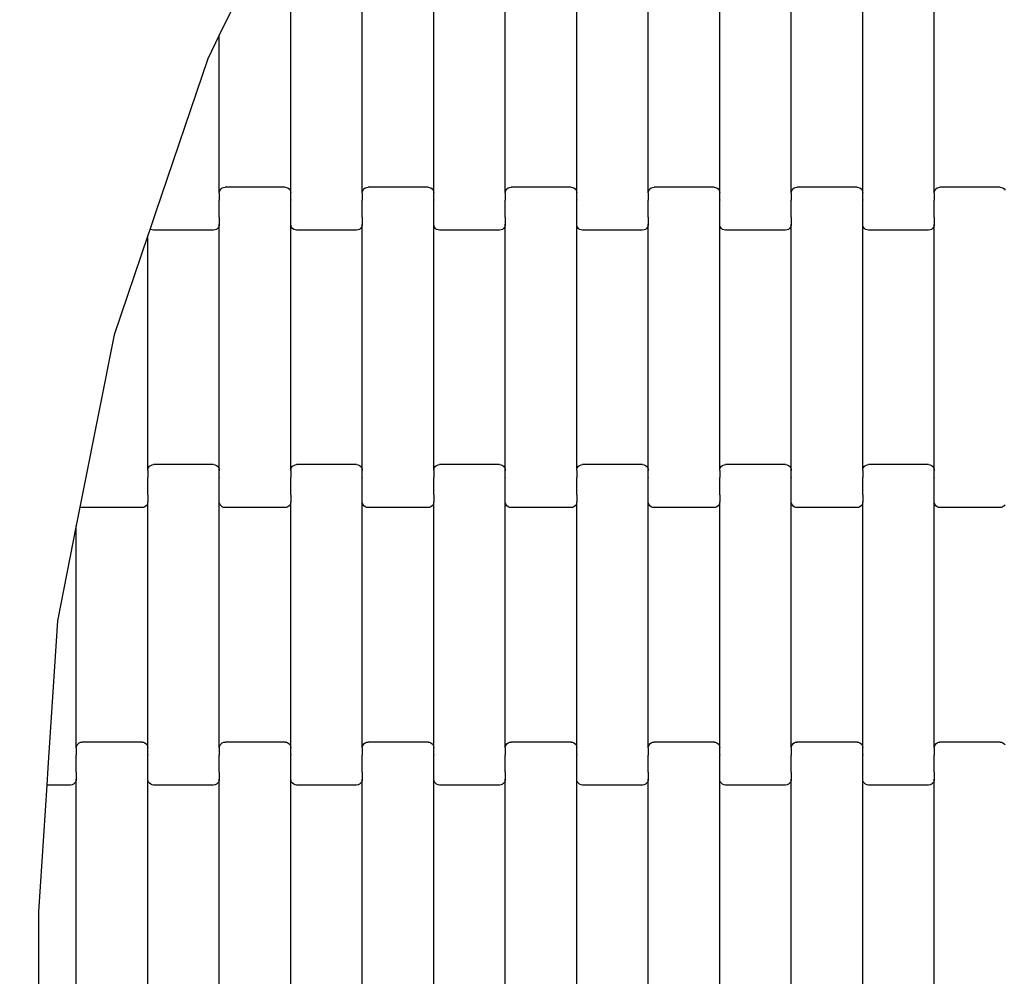
# Model space of a CAD drawing. Units: millimetres. Extents: x 12093 to 23238, y -13422 to -2164.
# Drawn here: x 14101 to 14446, y -4956 to -4622 of the extents above; entities that cross this region are included whole.
import ezdxf

# ---------------------------------------------------------------- set-up
doc = ezdxf.new("R2010")
doc.units = ezdxf.units.MM
doc.linetypes.add('GCAD_ISO03W100', pattern=[30, 12, -18])

msp = doc.modelspace()

# ---------------------------------------------------------------- linework, layer by layer
for p, q in [((14185.42, -4598.27), (14171.22, -4627.1)), ((14196.22, -4682.28), (14196.22, -4596.25)), ((14221.22, -4682.28), (14221.22, -4596.25)), ((14246.22, -4682.28), (14246.22, -4596.25)), ((14271.22, -4682.28), (14271.22, -4596.25)), ((14296.22, -4682.28), (14296.22, -4596.25)), ((14321.22, -4682.28), (14321.22, -4596.25)), ((14346.22, -4682.28), (14346.22, -4596.25)), ((14371.22, -4682.28), (14371.22, -4596.25)), ((14396.22, -4682.28), (14396.22, -4596.25)), ((14421.22, -4682.28), (14421.22, -4596.25)), ((14171.22, -4627.1), (14167.15, -4635.35)), ((14171.22, -4682.28), (14171.22, -4627.1)), ((14167.15, -4635.35), (14148.88, -4689.27)), ((14171.22, -4682.28), (14171.29, -4681.76)), ((14171.22, -4682.28), (14171.22, -4684.64)), ((14171.29, -4681.76), (14171.49, -4681.27)), ((14171.49, -4681.27), (14171.81, -4680.85)), ((14171.81, -4680.85), (14172.22, -4680.53)), ((14172.22, -4680.53), (14172.7, -4680.33)), ((14172.7, -4680.33), (14173.22, -4680.27)), ((14194.22, -4680.27), (14173.22, -4680.27)), ((14194.22, -4680.27), (14194.74, -4680.33)), ((14194.74, -4680.33), (14195.22, -4680.53)), ((14195.22, -4680.53), (14195.63, -4680.85)), ((14195.63, -4680.85), (14195.95, -4681.27)), ((14195.95, -4681.27), (14196.15, -4681.76)), ((14196.15, -4681.76), (14196.22, -4682.28)), ((14196.22, -4684.64), (14196.22, -4682.28)), ((14221.22, -4682.28), (14221.29, -4681.76)), ((14221.22, -4682.28), (14221.22, -4684.64)), ((14221.29, -4681.76), (14221.49, -4681.27)), ((14221.49, -4681.27), (14221.81, -4680.85)), ((14221.81, -4680.85), (14222.22, -4680.53)), ((14222.22, -4680.53), (14222.7, -4680.33)), ((14222.7, -4680.33), (14223.22, -4680.27)), ((14244.22, -4680.27), (14223.22, -4680.27)), ((14244.22, -4680.27), (14244.74, -4680.33)), ((14244.74, -4680.33), (14245.22, -4680.53)), ((14245.22, -4680.53), (14245.63, -4680.85)), ((14245.63, -4680.85), (14245.95, -4681.27)), ((14245.95, -4681.27), (14246.15, -4681.76)), ((14246.15, -4681.76), (14246.22, -4682.28)), ((14246.22, -4684.64), (14246.22, -4682.28)), ((14271.22, -4682.28), (14271.29, -4681.76)), ((14271.22, -4682.28), (14271.22, -4684.64)), ((14271.29, -4681.76), (14271.49, -4681.27)), ((14271.49, -4681.27), (14271.81, -4680.85)), ((14271.81, -4680.85), (14272.22, -4680.53)), ((14272.22, -4680.53), (14272.7, -4680.33)), ((14272.7, -4680.33), (14273.22, -4680.27)), ((14294.22, -4680.27), (14273.22, -4680.27)), ((14294.22, -4680.27), (14294.74, -4680.33)), ((14294.74, -4680.33), (14295.22, -4680.53)), ((14295.22, -4680.53), (14295.63, -4680.85)), ((14295.63, -4680.85), (14295.95, -4681.27)), ((14295.95, -4681.27), (14296.15, -4681.76)), ((14296.15, -4681.76), (14296.22, -4682.28)), ((14296.22, -4684.64), (14296.22, -4682.28)), ((14321.22, -4682.28), (14321.29, -4681.76)), ((14321.22, -4682.28), (14321.22, -4684.64)), ((14321.29, -4681.76), (14321.49, -4681.27)), ((14321.49, -4681.27), (14321.81, -4680.85)), ((14321.81, -4680.85), (14322.22, -4680.53)), ((14322.22, -4680.53), (14322.7, -4680.33)), ((14322.7, -4680.33), (14323.22, -4680.27)), ((14344.22, -4680.27), (14323.22, -4680.27)), ((14344.22, -4680.27), (14344.74, -4680.33)), ((14344.74, -4680.33), (14345.22, -4680.53)), ((14345.22, -4680.53), (14345.63, -4680.85)), ((14345.63, -4680.85), (14345.95, -4681.27)), ((14345.95, -4681.27), (14346.15, -4681.76)), ((14346.15, -4681.76), (14346.22, -4682.28)), ((14346.22, -4684.64), (14346.22, -4682.28)), ((14371.22, -4682.28), (14371.29, -4681.76)), ((14371.22, -4682.28), (14371.22, -4684.64)), ((14371.29, -4681.76), (14371.49, -4681.27)), ((14371.49, -4681.27), (14371.81, -4680.85)), ((14371.81, -4680.85), (14372.22, -4680.53)), ((14372.22, -4680.53), (14372.7, -4680.33)), ((14372.7, -4680.33), (14373.22, -4680.27)), ((14394.22, -4680.27), (14373.22, -4680.27)), ((14394.22, -4680.27), (14394.74, -4680.33)), ((14394.74, -4680.33), (14395.22, -4680.53)), ((14395.22, -4680.53), (14395.63, -4680.85)), ((14395.63, -4680.85), (14395.95, -4681.27)), ((14395.95, -4681.27), (14396.15, -4681.76)), ((14396.15, -4681.76), (14396.22, -4682.28)), ((14396.22, -4684.64), (14396.22, -4682.28)), ((14421.22, -4682.28), (14421.29, -4681.76)), ((14421.22, -4682.28), (14421.22, -4684.64)), ((14421.29, -4681.76), (14421.49, -4681.27)), ((14421.49, -4681.27), (14421.81, -4680.85)), ((14421.81, -4680.85), (14422.22, -4680.53)), ((14422.22, -4680.53), (14422.7, -4680.33)), ((14422.7, -4680.33), (14423.22, -4680.27)), ((14444.22, -4680.27), (14423.22, -4680.27)), ((14444.22, -4680.27), (14444.74, -4680.33)), ((14444.74, -4680.33), (14445.22, -4680.53)), ((14445.22, -4680.53), (14445.63, -4680.85)), ((14445.63, -4680.85), (14445.95, -4681.27)), ((14171.15, -4684.64), (14171.22, -4684.64)), ((14171.22, -4684.64), (14171.22, -4684.78)), ((14171.22, -4684.78), (14171.29, -4684.79)), ((14171.22, -4690.63), (14171.22, -4684.78)), ((14196.15, -4684.79), (14196.22, -4684.78)), ((14196.22, -4684.64), (14196.29, -4684.64)), ((14196.22, -4684.64), (14196.22, -4684.78)), ((14196.22, -4690.63), (14196.22, -4684.78)), ((14221.15, -4684.64), (14221.22, -4684.64)), ((14221.22, -4684.64), (14221.22, -4684.79)), ((14221.22, -4684.79), (14221.29, -4684.79)), ((14221.22, -4690.63), (14221.22, -4684.79)), ((14246.15, -4684.79), (14246.22, -4684.79)), ((14246.22, -4684.64), (14246.29, -4684.64)), ((14246.22, -4684.64), (14246.22, -4684.79)), ((14246.22, -4690.63), (14246.22, -4684.79)), ((14271.15, -4684.64), (14271.22, -4684.64)), ((14271.22, -4684.64), (14271.22, -4684.79)), ((14271.22, -4684.79), (14271.29, -4684.79)), ((14271.22, -4690.63), (14271.22, -4684.79)), ((14296.15, -4684.79), (14296.22, -4684.78)), ((14296.22, -4684.64), (14296.29, -4684.64)), ((14296.22, -4684.64), (14296.22, -4684.78)), ((14296.22, -4690.63), (14296.22, -4684.78)), ((14321.15, -4684.64), (14321.22, -4684.64)), ((14321.22, -4684.64), (14321.22, -4684.78)), ((14321.22, -4684.78), (14321.29, -4684.79)), ((14321.22, -4690.63), (14321.22, -4684.78)), ((14346.15, -4684.79), (14346.22, -4684.78)), ((14346.22, -4684.64), (14346.29, -4684.64)), ((14346.22, -4684.64), (14346.22, -4684.78)), ((14346.22, -4690.63), (14346.22, -4684.78)), ((14371.15, -4684.64), (14371.22, -4684.64)), ((14371.22, -4684.64), (14371.22, -4684.78)), ((14371.22, -4684.78), (14371.29, -4684.79)), ((14371.22, -4690.63), (14371.22, -4684.78)), ((14396.15, -4684.79), (14396.22, -4684.79)), ((14396.22, -4684.64), (14396.29, -4684.64)), ((14396.22, -4684.64), (14396.22, -4684.79)), ((14396.22, -4690.63), (14396.22, -4684.79)), ((14421.15, -4684.64), (14421.22, -4684.64)), ((14421.22, -4684.64), (14421.22, -4684.78)), ((14421.22, -4684.78), (14421.29, -4684.79)), ((14421.22, -4690.63), (14421.22, -4684.78)), ((14148.88, -4689.27), (14147, -4694.82)), ((14171.15, -4690.63), (14171.22, -4690.63)), ((14171.22, -4690.77), (14171.22, -4690.63)), ((14171.22, -4690.77), (14171.29, -4690.77)), ((14171.22, -4690.77), (14171.22, -4693.25)), ((14196.15, -4690.77), (14196.22, -4690.77)), ((14196.22, -4690.63), (14196.29, -4690.63)), ((14196.22, -4690.77), (14196.22, -4690.63)), ((14196.22, -4693.25), (14196.22, -4690.77)), ((14221.15, -4690.63), (14221.22, -4690.63)), ((14221.22, -4690.77), (14221.22, -4690.63)), ((14221.22, -4690.77), (14221.29, -4690.77)), ((14221.22, -4690.77), (14221.22, -4693.25)), ((14246.15, -4690.77), (14246.22, -4690.77)), ((14246.22, -4690.63), (14246.29, -4690.63)), ((14246.22, -4690.77), (14246.22, -4690.63)), ((14246.22, -4693.25), (14246.22, -4690.77)), ((14271.15, -4690.63), (14271.22, -4690.63)), ((14271.22, -4690.77), (14271.22, -4690.63)), ((14271.22, -4690.77), (14271.29, -4690.77)), ((14271.22, -4690.77), (14271.22, -4693.25)), ((14296.15, -4690.77), (14296.22, -4690.77)), ((14296.22, -4690.63), (14296.29, -4690.63)), ((14296.22, -4690.77), (14296.22, -4690.63)), ((14296.22, -4693.25), (14296.22, -4690.77)), ((14321.15, -4690.63), (14321.22, -4690.63)), ((14321.22, -4690.77), (14321.22, -4690.63)), ((14321.22, -4690.77), (14321.29, -4690.77)), ((14321.22, -4690.77), (14321.22, -4693.25)), ((14346.15, -4690.77), (14346.22, -4690.77)), ((14346.22, -4690.63), (14346.29, -4690.63)), ((14346.22, -4690.77), (14346.22, -4690.63)), ((14346.22, -4693.25), (14346.22, -4690.77)), ((14371.15, -4690.63), (14371.22, -4690.63)), ((14371.22, -4690.77), (14371.22, -4690.63)), ((14371.22, -4690.77), (14371.29, -4690.77)), ((14371.22, -4690.77), (14371.22, -4693.25)), ((14396.15, -4690.77), (14396.22, -4690.77)), ((14396.22, -4690.63), (14396.29, -4690.63)), ((14396.22, -4690.77), (14396.22, -4690.63)), ((14396.22, -4693.25), (14396.22, -4690.77)), ((14421.15, -4690.63), (14421.22, -4690.63)), ((14421.22, -4690.77), (14421.22, -4690.63)), ((14421.22, -4690.77), (14421.29, -4690.77)), ((14421.22, -4690.77), (14421.22, -4693.25)), ((14147, -4694.82), (14146.22, -4697.12)), ((14147.22, -4695), (14147, -4694.82)), ((14147.7, -4695.2), (14147.22, -4695)), ((14148.22, -4695.27), (14147.7, -4695.2)), ((14169.22, -4695.27), (14148.22, -4695.27)), ((14169.74, -4695.2), (14169.22, -4695.27)), ((14170.22, -4695), (14169.74, -4695.2)), ((14170.63, -4694.68), (14170.22, -4695)), ((14170.95, -4694.26), (14170.63, -4694.68)), ((14171.15, -4693.77), (14170.95, -4694.26)), ((14171.22, -4693.25), (14171.15, -4693.77)), ((14171.22, -4779.28), (14171.22, -4693.25)), ((14196.29, -4693.77), (14196.22, -4693.25)), ((14196.22, -4779.28), (14196.22, -4693.25)), ((14196.49, -4694.26), (14196.29, -4693.77)), ((14196.81, -4694.68), (14196.49, -4694.26)), ((14197.22, -4695), (14196.81, -4694.68)), ((14197.7, -4695.2), (14197.22, -4695)), ((14198.22, -4695.27), (14197.7, -4695.2)), ((14219.22, -4695.27), (14198.22, -4695.27)), ((14219.74, -4695.2), (14219.22, -4695.27)), ((14220.22, -4695), (14219.74, -4695.2)), ((14220.63, -4694.68), (14220.22, -4695)), ((14220.95, -4694.26), (14220.63, -4694.68)), ((14221.15, -4693.77), (14220.95, -4694.26)), ((14221.22, -4693.25), (14221.15, -4693.77)), ((14221.22, -4779.28), (14221.22, -4693.25)), ((14246.29, -4693.77), (14246.22, -4693.25)), ((14246.22, -4779.28), (14246.22, -4693.25)), ((14246.49, -4694.26), (14246.29, -4693.77)), ((14246.81, -4694.68), (14246.49, -4694.26)), ((14247.22, -4695), (14246.81, -4694.68)), ((14247.7, -4695.2), (14247.22, -4695)), ((14248.22, -4695.27), (14247.7, -4695.2)), ((14269.22, -4695.27), (14248.22, -4695.27)), ((14269.74, -4695.2), (14269.22, -4695.27)), ((14270.22, -4695), (14269.74, -4695.2)), ((14270.63, -4694.68), (14270.22, -4695)), ((14270.95, -4694.26), (14270.63, -4694.68)), ((14271.15, -4693.77), (14270.95, -4694.26)), ((14271.22, -4693.25), (14271.15, -4693.77)), ((14271.22, -4779.28), (14271.22, -4693.25)), ((14296.29, -4693.77), (14296.22, -4693.25)), ((14296.22, -4779.28), (14296.22, -4693.25)), ((14296.49, -4694.26), (14296.29, -4693.77)), ((14296.81, -4694.68), (14296.49, -4694.26)), ((14297.22, -4695), (14296.81, -4694.68)), ((14297.7, -4695.2), (14297.22, -4695)), ((14298.22, -4695.27), (14297.7, -4695.2)), ((14319.22, -4695.27), (14298.22, -4695.27)), ((14319.74, -4695.2), (14319.22, -4695.27)), ((14320.22, -4695), (14319.74, -4695.2)), ((14320.63, -4694.68), (14320.22, -4695)), ((14320.95, -4694.26), (14320.63, -4694.68)), ((14321.15, -4693.77), (14320.95, -4694.26)), ((14321.22, -4693.25), (14321.15, -4693.77)), ((14321.22, -4779.28), (14321.22, -4693.25)), ((14346.29, -4693.77), (14346.22, -4693.25)), ((14346.22, -4779.28), (14346.22, -4693.25)), ((14346.49, -4694.26), (14346.29, -4693.77)), ((14346.81, -4694.68), (14346.49, -4694.26)), ((14347.22, -4695), (14346.81, -4694.68)), ((14347.7, -4695.2), (14347.22, -4695)), ((14348.22, -4695.27), (14347.7, -4695.2)), ((14369.22, -4695.27), (14348.22, -4695.27)), ((14369.74, -4695.2), (14369.22, -4695.27)), ((14370.22, -4695), (14369.74, -4695.2)), ((14370.63, -4694.68), (14370.22, -4695)), ((14370.95, -4694.26), (14370.63, -4694.68)), ((14371.15, -4693.77), (14370.95, -4694.26)), ((14371.22, -4693.25), (14371.15, -4693.77)), ((14371.22, -4779.28), (14371.22, -4693.25)), ((14396.29, -4693.77), (14396.22, -4693.25)), ((14396.22, -4779.28), (14396.22, -4693.25)), ((14396.49, -4694.26), (14396.29, -4693.77)), ((14396.81, -4694.68), (14396.49, -4694.26)), ((14397.22, -4695), (14396.81, -4694.68)), ((14397.7, -4695.2), (14397.22, -4695)), ((14398.22, -4695.27), (14397.7, -4695.2)), ((14419.22, -4695.27), (14398.22, -4695.27)), ((14419.74, -4695.2), (14419.22, -4695.27)), ((14420.22, -4695), (14419.74, -4695.2)), ((14420.63, -4694.68), (14420.22, -4695)), ((14420.95, -4694.26), (14420.63, -4694.68)), ((14421.15, -4693.77), (14420.95, -4694.26)), ((14421.22, -4693.25), (14421.15, -4693.77)), ((14421.22, -4779.28), (14421.22, -4693.25)), ((14146.22, -4697.12), (14134.43, -4731.9)), ((14146.22, -4779.28), (14146.22, -4697.12)), ((14134.43, -4731.9), (14123.65, -4786.27)), ((14146.29, -4778.76), (14146.49, -4778.27)), ((14146.49, -4778.27), (14146.81, -4777.85)), ((14146.81, -4777.85), (14147.22, -4777.53)), ((14147.22, -4777.53), (14147.7, -4777.33)), ((14147.7, -4777.33), (14148.22, -4777.27)), ((14169.22, -4777.27), (14148.22, -4777.27)), ((14169.22, -4777.27), (14169.74, -4777.33)), ((14169.74, -4777.33), (14170.22, -4777.53)), ((14170.22, -4777.53), (14170.63, -4777.85)), ((14170.63, -4777.85), (14170.95, -4778.27)), ((14170.95, -4778.27), (14171.15, -4778.76)), ((14196.29, -4778.76), (14196.49, -4778.27)), ((14196.49, -4778.27), (14196.81, -4777.85)), ((14196.81, -4777.85), (14197.22, -4777.53)), ((14197.22, -4777.53), (14197.7, -4777.33)), ((14197.7, -4777.33), (14198.22, -4777.27)), ((14219.22, -4777.27), (14198.22, -4777.27)), ((14219.22, -4777.27), (14219.74, -4777.33)), ((14219.74, -4777.33), (14220.22, -4777.53)), ((14220.22, -4777.53), (14220.63, -4777.85)), ((14220.63, -4777.85), (14220.95, -4778.27)), ((14220.95, -4778.27), (14221.15, -4778.76)), ((14246.29, -4778.76), (14246.49, -4778.27)), ((14246.49, -4778.27), (14246.81, -4777.85)), ((14246.81, -4777.85), (14247.22, -4777.53)), ((14247.22, -4777.53), (14247.7, -4777.33)), ((14247.7, -4777.33), (14248.22, -4777.27)), ((14269.22, -4777.27), (14248.22, -4777.27)), ((14269.22, -4777.27), (14269.74, -4777.33)), ((14269.74, -4777.33), (14270.22, -4777.53)), ((14270.22, -4777.53), (14270.63, -4777.85)), ((14270.63, -4777.85), (14270.95, -4778.27)), ((14270.95, -4778.27), (14271.15, -4778.76)), ((14296.29, -4778.76), (14296.49, -4778.27)), ((14296.49, -4778.27), (14296.81, -4777.85)), ((14296.81, -4777.85), (14297.22, -4777.53)), ((14297.22, -4777.53), (14297.7, -4777.33)), ((14297.7, -4777.33), (14298.22, -4777.27)), ((14319.22, -4777.27), (14298.22, -4777.27)), ((14319.22, -4777.27), (14319.74, -4777.33)), ((14319.74, -4777.33), (14320.22, -4777.53)), ((14320.22, -4777.53), (14320.63, -4777.85)), ((14320.63, -4777.85), (14320.95, -4778.27)), ((14320.95, -4778.27), (14321.15, -4778.76)), ((14346.29, -4778.76), (14346.49, -4778.27)), ((14346.49, -4778.27), (14346.81, -4777.85)), ((14346.81, -4777.85), (14347.22, -4777.53)), ((14347.22, -4777.53), (14347.7, -4777.33)), ((14347.7, -4777.33), (14348.22, -4777.27)), ((14369.22, -4777.27), (14348.22, -4777.27)), ((14369.22, -4777.27), (14369.74, -4777.33)), ((14369.74, -4777.33), (14370.22, -4777.53)), ((14370.22, -4777.53), (14370.63, -4777.85)), ((14370.63, -4777.85), (14370.95, -4778.27)), ((14370.95, -4778.27), (14371.15, -4778.76)), ((14396.29, -4778.76), (14396.49, -4778.27)), ((14396.49, -4778.27), (14396.81, -4777.85)), ((14396.81, -4777.85), (14397.22, -4777.53)), ((14397.22, -4777.53), (14397.7, -4777.33)), ((14397.7, -4777.33), (14398.22, -4777.27)), ((14419.22, -4777.27), (14398.22, -4777.27)), ((14419.22, -4777.27), (14419.74, -4777.33)), ((14419.74, -4777.33), (14420.22, -4777.53)), ((14420.22, -4777.53), (14420.63, -4777.85)), ((14420.63, -4777.85), (14420.95, -4778.27)), ((14420.95, -4778.27), (14421.15, -4778.76)), ((14146.15, -4781.64), (14146.22, -4781.64)), ((14146.22, -4779.28), (14146.29, -4778.76)), ((14146.22, -4779.28), (14146.22, -4781.64)), ((14146.22, -4781.64), (14146.22, -4781.79)), ((14146.22, -4781.79), (14146.29, -4781.79)), ((14146.22, -4787.63), (14146.22, -4781.79)), ((14171.15, -4778.76), (14171.22, -4779.28)), ((14171.15, -4781.79), (14171.22, -4781.79)), ((14171.22, -4781.64), (14171.22, -4779.28)), ((14171.22, -4781.64), (14171.29, -4781.64)), ((14171.22, -4781.64), (14171.22, -4781.79)), ((14171.22, -4787.63), (14171.22, -4781.79)), ((14196.15, -4781.64), (14196.22, -4781.64)), ((14196.22, -4779.28), (14196.29, -4778.76)), ((14196.22, -4779.28), (14196.22, -4781.64)), ((14196.22, -4781.64), (14196.22, -4781.79)), ((14196.22, -4781.79), (14196.29, -4781.79)), ((14196.22, -4787.63), (14196.22, -4781.79)), ((14221.15, -4778.76), (14221.22, -4779.28)), ((14221.15, -4781.79), (14221.22, -4781.78)), ((14221.22, -4781.64), (14221.22, -4779.28)), ((14221.22, -4781.64), (14221.29, -4781.64)), ((14221.22, -4781.64), (14221.22, -4781.78)), ((14221.22, -4787.63), (14221.22, -4781.78)), ((14246.15, -4781.64), (14246.22, -4781.64)), ((14246.22, -4779.28), (14246.29, -4778.76)), ((14246.22, -4779.28), (14246.22, -4781.64)), ((14246.22, -4781.64), (14246.22, -4781.78)), ((14246.22, -4781.78), (14246.29, -4781.79)), ((14246.22, -4787.63), (14246.22, -4781.78)), ((14271.15, -4778.76), (14271.22, -4779.28)), ((14271.15, -4781.79), (14271.22, -4781.78)), ((14271.22, -4781.64), (14271.22, -4779.28)), ((14271.22, -4781.64), (14271.29, -4781.64)), ((14271.22, -4781.64), (14271.22, -4781.78)), ((14271.22, -4787.63), (14271.22, -4781.78)), ((14296.15, -4781.64), (14296.22, -4781.64)), ((14296.22, -4779.28), (14296.29, -4778.76)), ((14296.22, -4779.28), (14296.22, -4781.64)), ((14296.22, -4781.64), (14296.22, -4781.78)), ((14296.22, -4781.78), (14296.29, -4781.79)), ((14296.22, -4787.63), (14296.22, -4781.78)), ((14321.15, -4778.76), (14321.22, -4779.28)), ((14321.15, -4781.79), (14321.22, -4781.79)), ((14321.22, -4781.64), (14321.22, -4779.28)), ((14321.22, -4781.64), (14321.29, -4781.64)), ((14321.22, -4781.64), (14321.22, -4781.79)), ((14321.22, -4787.63), (14321.22, -4781.79)), ((14346.15, -4781.64), (14346.22, -4781.64)), ((14346.22, -4779.28), (14346.29, -4778.76)), ((14346.22, -4779.28), (14346.22, -4781.64)), ((14346.22, -4781.64), (14346.22, -4781.79)), ((14346.22, -4781.79), (14346.29, -4781.79)), ((14346.22, -4787.63), (14346.22, -4781.79)), ((14371.15, -4778.76), (14371.22, -4779.28)), ((14371.15, -4781.79), (14371.22, -4781.78)), ((14371.22, -4781.64), (14371.22, -4779.28)), ((14371.22, -4781.64), (14371.29, -4781.64)), ((14371.22, -4781.64), (14371.22, -4781.78)), ((14371.22, -4787.63), (14371.22, -4781.78)), ((14396.15, -4781.64), (14396.22, -4781.64)), ((14396.22, -4779.28), (14396.29, -4778.76)), ((14396.22, -4779.28), (14396.22, -4781.64)), ((14396.22, -4781.64), (14396.22, -4781.78)), ((14396.22, -4781.78), (14396.29, -4781.79)), ((14396.22, -4787.63), (14396.22, -4781.78)), ((14421.15, -4778.76), (14421.22, -4779.28)), ((14421.15, -4781.79), (14421.22, -4781.79)), ((14421.22, -4781.64), (14421.22, -4779.28)), ((14421.22, -4781.64), (14421.29, -4781.64)), ((14421.22, -4781.64), (14421.22, -4781.79)), ((14421.22, -4787.63), (14421.22, -4781.79)), ((14123.65, -4786.27), (14122.49, -4792.11)), ((14146.15, -4787.63), (14146.22, -4787.63)), ((14146.22, -4787.77), (14146.22, -4787.63)), ((14146.22, -4787.77), (14146.29, -4787.77)), ((14146.22, -4787.77), (14146.22, -4790.25)), ((14171.15, -4787.77), (14171.22, -4787.77)), ((14171.22, -4787.63), (14171.29, -4787.63)), ((14171.22, -4787.77), (14171.22, -4787.63)), ((14171.22, -4790.25), (14171.22, -4787.77)), ((14196.15, -4787.63), (14196.22, -4787.63)), ((14196.22, -4787.77), (14196.22, -4787.63)), ((14196.22, -4787.77), (14196.29, -4787.77)), ((14196.22, -4787.77), (14196.22, -4790.25)), ((14221.15, -4787.77), (14221.22, -4787.77)), ((14221.22, -4787.63), (14221.29, -4787.63)), ((14221.22, -4787.77), (14221.22, -4787.63)), ((14221.22, -4790.25), (14221.22, -4787.77)), ((14246.15, -4787.63), (14246.22, -4787.63)), ((14246.22, -4787.77), (14246.22, -4787.63)), ((14246.22, -4787.77), (14246.29, -4787.77)), ((14246.22, -4787.77), (14246.22, -4790.25)), ((14271.15, -4787.77), (14271.22, -4787.77)), ((14271.22, -4787.63), (14271.29, -4787.63)), ((14271.22, -4787.77), (14271.22, -4787.63)), ((14271.22, -4790.25), (14271.22, -4787.77)), ((14296.15, -4787.63), (14296.22, -4787.63)), ((14296.22, -4787.77), (14296.22, -4787.63)), ((14296.22, -4787.77), (14296.29, -4787.77)), ((14296.22, -4787.77), (14296.22, -4790.25)), ((14321.15, -4787.77), (14321.22, -4787.77)), ((14321.22, -4787.63), (14321.29, -4787.63)), ((14321.22, -4787.77), (14321.22, -4787.63)), ((14321.22, -4790.25), (14321.22, -4787.77)), ((14346.15, -4787.63), (14346.22, -4787.63)), ((14346.22, -4787.77), (14346.22, -4787.63)), ((14346.22, -4787.77), (14346.29, -4787.77)), ((14346.22, -4787.77), (14346.22, -4790.25)), ((14371.15, -4787.77), (14371.22, -4787.77)), ((14371.22, -4787.63), (14371.29, -4787.63)), ((14371.22, -4787.77), (14371.22, -4787.63)), ((14371.22, -4790.25), (14371.22, -4787.77)), ((14396.15, -4787.63), (14396.22, -4787.63)), ((14396.22, -4787.77), (14396.22, -4787.63)), ((14396.22, -4787.77), (14396.29, -4787.77)), ((14396.22, -4787.77), (14396.22, -4790.25)), ((14421.15, -4787.77), (14421.22, -4787.77)), ((14421.22, -4787.63), (14421.29, -4787.63)), ((14421.22, -4787.77), (14421.22, -4787.63)), ((14421.22, -4790.25), (14421.22, -4787.77)), ((14122.49, -4792.11), (14121.22, -4798.53)), ((14122.7, -4792.2), (14122.49, -4792.11)), ((14123.22, -4792.27), (14122.7, -4792.2)), ((14144.22, -4792.27), (14123.22, -4792.27)), ((14144.74, -4792.2), (14144.22, -4792.27)), ((14145.22, -4792), (14144.74, -4792.2)), ((14145.63, -4791.68), (14145.22, -4792)), ((14145.95, -4791.26), (14145.63, -4791.68)), ((14146.15, -4790.77), (14145.95, -4791.26)), ((14146.22, -4790.25), (14146.15, -4790.77)), ((14146.22, -4876.28), (14146.22, -4790.25)), ((14171.29, -4790.77), (14171.22, -4790.25)), ((14171.22, -4876.28), (14171.22, -4790.25)), ((14171.49, -4791.26), (14171.29, -4790.77)), ((14171.81, -4791.68), (14171.49, -4791.26)), ((14172.22, -4792), (14171.81, -4791.68)), ((14172.7, -4792.2), (14172.22, -4792)), ((14173.22, -4792.27), (14172.7, -4792.2)), ((14194.22, -4792.27), (14173.22, -4792.27)), ((14194.74, -4792.2), (14194.22, -4792.27)), ((14195.22, -4792), (14194.74, -4792.2)), ((14195.63, -4791.68), (14195.22, -4792)), ((14195.95, -4791.26), (14195.63, -4791.68)), ((14196.15, -4790.77), (14195.95, -4791.26)), ((14196.22, -4790.25), (14196.15, -4790.77)), ((14196.22, -4876.28), (14196.22, -4790.25)), ((14221.29, -4790.77), (14221.22, -4790.25)), ((14221.22, -4876.28), (14221.22, -4790.25)), ((14221.49, -4791.26), (14221.29, -4790.77)), ((14221.81, -4791.68), (14221.49, -4791.26)), ((14222.22, -4792), (14221.81, -4791.68)), ((14222.7, -4792.2), (14222.22, -4792)), ((14223.22, -4792.27), (14222.7, -4792.2)), ((14244.22, -4792.27), (14223.22, -4792.27)), ((14244.74, -4792.2), (14244.22, -4792.27)), ((14245.22, -4792), (14244.74, -4792.2)), ((14245.63, -4791.68), (14245.22, -4792)), ((14245.95, -4791.26), (14245.63, -4791.68)), ((14246.15, -4790.77), (14245.95, -4791.26)), ((14246.22, -4790.25), (14246.15, -4790.77)), ((14246.22, -4876.28), (14246.22, -4790.25)), ((14271.29, -4790.77), (14271.22, -4790.25)), ((14271.22, -4876.28), (14271.22, -4790.25)), ((14271.49, -4791.26), (14271.29, -4790.77)), ((14271.81, -4791.68), (14271.49, -4791.26)), ((14272.22, -4792), (14271.81, -4791.68)), ((14272.7, -4792.2), (14272.22, -4792)), ((14273.22, -4792.27), (14272.7, -4792.2)), ((14294.22, -4792.27), (14273.22, -4792.27)), ((14294.74, -4792.2), (14294.22, -4792.27)), ((14295.22, -4792), (14294.74, -4792.2)), ((14295.63, -4791.68), (14295.22, -4792)), ((14295.95, -4791.26), (14295.63, -4791.68)), ((14296.15, -4790.77), (14295.95, -4791.26)), ((14296.22, -4790.25), (14296.15, -4790.77)), ((14296.22, -4876.28), (14296.22, -4790.25)), ((14321.29, -4790.77), (14321.22, -4790.25)), ((14321.22, -4876.28), (14321.22, -4790.25)), ((14321.49, -4791.26), (14321.29, -4790.77)), ((14321.81, -4791.68), (14321.49, -4791.26)), ((14322.22, -4792), (14321.81, -4791.68)), ((14322.7, -4792.2), (14322.22, -4792)), ((14323.22, -4792.27), (14322.7, -4792.2)), ((14344.22, -4792.27), (14323.22, -4792.27)), ((14344.74, -4792.2), (14344.22, -4792.27)), ((14345.22, -4792), (14344.74, -4792.2)), ((14345.63, -4791.68), (14345.22, -4792)), ((14345.95, -4791.26), (14345.63, -4791.68)), ((14346.15, -4790.77), (14345.95, -4791.26)), ((14346.22, -4790.25), (14346.15, -4790.77)), ((14346.22, -4876.28), (14346.22, -4790.25)), ((14371.29, -4790.77), (14371.22, -4790.25)), ((14371.22, -4876.28), (14371.22, -4790.25)), ((14371.49, -4791.26), (14371.29, -4790.77)), ((14371.81, -4791.68), (14371.49, -4791.26)), ((14372.22, -4792), (14371.81, -4791.68)), ((14372.7, -4792.2), (14372.22, -4792)), ((14373.22, -4792.27), (14372.7, -4792.2)), ((14394.22, -4792.27), (14373.22, -4792.27)), ((14394.74, -4792.2), (14394.22, -4792.27)), ((14395.22, -4792), (14394.74, -4792.2)), ((14395.63, -4791.68), (14395.22, -4792)), ((14395.95, -4791.26), (14395.63, -4791.68)), ((14396.15, -4790.77), (14395.95, -4791.26)), ((14396.22, -4790.25), (14396.15, -4790.77)), ((14396.22, -4876.28), (14396.22, -4790.25)), ((14421.29, -4790.77), (14421.22, -4790.25)), ((14421.22, -4876.28), (14421.22, -4790.25)), ((14421.49, -4791.26), (14421.29, -4790.77)), ((14421.81, -4791.68), (14421.49, -4791.26)), ((14422.22, -4792), (14421.81, -4791.68)), ((14422.7, -4792.2), (14422.22, -4792)), ((14423.22, -4792.27), (14422.7, -4792.2)), ((14444.22, -4792.27), (14423.22, -4792.27)), ((14444.74, -4792.2), (14444.22, -4792.27)), ((14445.22, -4792), (14444.74, -4792.2)), ((14445.63, -4791.68), (14445.22, -4792)), ((14445.95, -4791.26), (14445.63, -4791.68)), ((14121.22, -4798.53), (14114.6, -4831.89)), ((14121.22, -4876.28), (14121.22, -4798.53)), ((14114.6, -4831.89), (14111.27, -4883.27)), ((14121.49, -4875.27), (14121.81, -4874.85)), ((14121.81, -4874.85), (14122.22, -4874.53)), ((14122.22, -4874.53), (14122.7, -4874.33)), ((14122.7, -4874.33), (14123.22, -4874.27)), ((14144.22, -4874.27), (14123.22, -4874.27)), ((14144.22, -4874.27), (14144.74, -4874.33)), ((14144.74, -4874.33), (14145.22, -4874.53)), ((14145.22, -4874.53), (14145.63, -4874.85)), ((14145.63, -4874.85), (14145.95, -4875.27)), ((14171.49, -4875.27), (14171.81, -4874.85)), ((14171.81, -4874.85), (14172.22, -4874.53)), ((14172.22, -4874.53), (14172.7, -4874.33)), ((14172.7, -4874.33), (14173.22, -4874.27)), ((14194.22, -4874.27), (14173.22, -4874.27)), ((14194.22, -4874.27), (14194.74, -4874.33)), ((14194.74, -4874.33), (14195.22, -4874.53)), ((14195.22, -4874.53), (14195.63, -4874.85)), ((14195.63, -4874.85), (14195.95, -4875.27)), ((14221.49, -4875.27), (14221.81, -4874.85)), ((14221.81, -4874.85), (14222.22, -4874.53)), ((14222.22, -4874.53), (14222.7, -4874.33)), ((14222.7, -4874.33), (14223.22, -4874.27)), ((14244.22, -4874.27), (14223.22, -4874.27)), ((14244.22, -4874.27), (14244.74, -4874.33)), ((14244.74, -4874.33), (14245.22, -4874.53)), ((14245.22, -4874.53), (14245.63, -4874.85)), ((14245.63, -4874.85), (14245.95, -4875.27)), ((14271.49, -4875.27), (14271.81, -4874.85)), ((14271.81, -4874.85), (14272.22, -4874.53)), ((14272.22, -4874.53), (14272.7, -4874.33)), ((14272.7, -4874.33), (14273.22, -4874.27)), ((14294.22, -4874.27), (14273.22, -4874.27)), ((14294.22, -4874.27), (14294.74, -4874.33)), ((14294.74, -4874.33), (14295.22, -4874.53)), ((14295.22, -4874.53), (14295.63, -4874.85)), ((14295.63, -4874.85), (14295.95, -4875.27)), ((14321.49, -4875.27), (14321.81, -4874.85)), ((14321.81, -4874.85), (14322.22, -4874.53)), ((14322.22, -4874.53), (14322.7, -4874.33)), ((14322.7, -4874.33), (14323.22, -4874.27)), ((14344.22, -4874.27), (14323.22, -4874.27)), ((14344.22, -4874.27), (14344.74, -4874.33)), ((14344.74, -4874.33), (14345.22, -4874.53)), ((14345.22, -4874.53), (14345.63, -4874.85)), ((14345.63, -4874.85), (14345.95, -4875.27)), ((14371.49, -4875.27), (14371.81, -4874.85)), ((14371.81, -4874.85), (14372.22, -4874.53)), ((14372.22, -4874.53), (14372.7, -4874.33)), ((14372.7, -4874.33), (14373.22, -4874.27)), ((14394.22, -4874.27), (14373.22, -4874.27)), ((14394.22, -4874.27), (14394.74, -4874.33)), ((14394.74, -4874.33), (14395.22, -4874.53)), ((14395.22, -4874.53), (14395.63, -4874.85)), ((14395.63, -4874.85), (14395.95, -4875.27)), ((14421.49, -4875.27), (14421.81, -4874.85)), ((14421.81, -4874.85), (14422.22, -4874.53)), ((14422.22, -4874.53), (14422.7, -4874.33)), ((14422.7, -4874.33), (14423.22, -4874.27)), ((14444.22, -4874.27), (14423.22, -4874.27)), ((14444.22, -4874.27), (14444.74, -4874.33)), ((14444.74, -4874.33), (14445.22, -4874.53)), ((14445.22, -4874.53), (14445.63, -4874.85)), ((14445.63, -4874.85), (14445.95, -4875.27)), ((14121.22, -4876.28), (14121.29, -4875.76)), ((14121.22, -4876.28), (14121.22, -4878.64)), ((14121.29, -4875.76), (14121.49, -4875.27)), ((14145.95, -4875.27), (14146.15, -4875.76)), ((14146.15, -4875.76), (14146.22, -4876.28)), ((14146.22, -4878.64), (14146.22, -4876.28)), ((14171.22, -4876.28), (14171.29, -4875.76)), ((14171.22, -4876.28), (14171.22, -4878.64)), ((14171.29, -4875.76), (14171.49, -4875.27)), ((14195.95, -4875.27), (14196.15, -4875.76)), ((14196.15, -4875.76), (14196.22, -4876.28)), ((14196.22, -4878.64), (14196.22, -4876.28)), ((14221.22, -4876.28), (14221.29, -4875.76)), ((14221.22, -4876.28), (14221.22, -4878.64)), ((14221.29, -4875.76), (14221.49, -4875.27)), ((14245.95, -4875.27), (14246.15, -4875.76)), ((14246.15, -4875.76), (14246.22, -4876.28)), ((14246.22, -4878.64), (14246.22, -4876.28)), ((14271.22, -4876.28), (14271.29, -4875.76)), ((14271.22, -4876.28), (14271.22, -4878.64)), ((14271.29, -4875.76), (14271.49, -4875.27)), ((14295.95, -4875.27), (14296.15, -4875.76)), ((14296.15, -4875.76), (14296.22, -4876.28)), ((14296.22, -4878.64), (14296.22, -4876.28)), ((14321.22, -4876.28), (14321.29, -4875.76)), ((14321.22, -4876.28), (14321.22, -4878.64)), ((14321.29, -4875.76), (14321.49, -4875.27)), ((14345.95, -4875.27), (14346.15, -4875.76)), ((14346.15, -4875.76), (14346.22, -4876.28)), ((14346.22, -4878.64), (14346.22, -4876.28)), ((14371.22, -4876.28), (14371.29, -4875.76)), ((14371.22, -4876.28), (14371.22, -4878.64)), ((14371.29, -4875.76), (14371.49, -4875.27)), ((14395.95, -4875.27), (14396.15, -4875.76)), ((14396.15, -4875.76), (14396.22, -4876.28)), ((14396.22, -4878.64), (14396.22, -4876.28)), ((14421.22, -4876.28), (14421.29, -4875.76)), ((14421.22, -4876.28), (14421.22, -4878.64)), ((14421.29, -4875.76), (14421.49, -4875.27)), ((14121.15, -4878.64), (14121.22, -4878.64)), ((14121.22, -4878.64), (14121.22, -4878.79)), ((14121.22, -4878.79), (14121.29, -4878.79)), ((14121.22, -4884.63), (14121.22, -4878.79)), ((14146.15, -4878.79), (14146.22, -4878.79)), ((14146.22, -4878.64), (14146.29, -4878.64)), ((14146.22, -4878.64), (14146.22, -4878.79)), ((14146.22, -4884.63), (14146.22, -4878.79)), ((14171.15, -4878.64), (14171.22, -4878.64)), ((14171.22, -4878.64), (14171.22, -4878.79)), ((14171.22, -4878.79), (14171.29, -4878.79)), ((14171.22, -4884.63), (14171.22, -4878.79)), ((14196.15, -4878.79), (14196.22, -4878.79)), ((14196.22, -4878.64), (14196.29, -4878.64)), ((14196.22, -4878.64), (14196.22, -4878.79)), ((14196.22, -4884.63), (14196.22, -4878.79)), ((14221.15, -4878.64), (14221.22, -4878.64)), ((14221.22, -4878.64), (14221.22, -4878.78)), ((14221.22, -4878.78), (14221.29, -4878.79)), ((14221.22, -4884.63), (14221.22, -4878.78)), ((14246.15, -4878.79), (14246.22, -4878.78)), ((14246.22, -4878.64), (14246.29, -4878.64)), ((14246.22, -4878.64), (14246.22, -4878.78)), ((14246.22, -4884.63), (14246.22, -4878.78)), ((14271.15, -4878.64), (14271.22, -4878.64)), ((14271.22, -4878.64), (14271.22, -4878.79)), ((14271.22, -4878.79), (14271.29, -4878.79)), ((14271.22, -4884.63), (14271.22, -4878.79)), ((14296.15, -4878.79), (14296.22, -4878.78)), ((14296.22, -4878.64), (14296.29, -4878.64)), ((14296.22, -4878.64), (14296.22, -4878.78)), ((14296.22, -4884.63), (14296.22, -4878.78)), ((14321.15, -4878.64), (14321.22, -4878.64)), ((14321.22, -4878.64), (14321.22, -4878.78)), ((14321.22, -4878.78), (14321.29, -4878.79)), ((14321.22, -4884.63), (14321.22, -4878.78)), ((14346.15, -4878.79), (14346.22, -4878.78)), ((14346.22, -4878.64), (14346.29, -4878.64)), ((14346.22, -4878.64), (14346.22, -4878.78)), ((14346.22, -4884.63), (14346.22, -4878.78)), ((14371.15, -4878.64), (14371.22, -4878.64)), ((14371.22, -4878.64), (14371.22, -4878.78)), ((14371.22, -4878.78), (14371.29, -4878.79)), ((14371.22, -4884.63), (14371.22, -4878.78)), ((14396.15, -4878.79), (14396.22, -4878.79)), ((14396.22, -4878.64), (14396.29, -4878.64)), ((14396.22, -4878.64), (14396.22, -4878.79)), ((14396.22, -4884.63), (14396.22, -4878.79)), ((14421.15, -4878.64), (14421.22, -4878.64)), ((14421.22, -4878.64), (14421.22, -4878.79)), ((14421.22, -4878.79), (14421.29, -4878.79)), ((14421.22, -4884.63), (14421.22, -4878.79)), ((14111.27, -4883.27), (14110.88, -4889.27)), ((14121.15, -4884.63), (14121.22, -4884.63)), ((14121.22, -4884.77), (14121.22, -4884.63)), ((14121.22, -4884.77), (14121.29, -4884.77)), ((14121.22, -4884.77), (14121.22, -4887.25)), ((14146.15, -4884.77), (14146.22, -4884.77)), ((14146.22, -4884.63), (14146.29, -4884.63)), ((14146.22, -4884.77), (14146.22, -4884.63)), ((14146.22, -4887.25), (14146.22, -4884.77)), ((14171.15, -4884.63), (14171.22, -4884.63)), ((14171.22, -4884.77), (14171.22, -4884.63)), ((14171.22, -4884.77), (14171.29, -4884.77)), ((14171.22, -4884.77), (14171.22, -4887.25)), ((14196.15, -4884.77), (14196.22, -4884.77)), ((14196.22, -4884.63), (14196.29, -4884.63)), ((14196.22, -4884.77), (14196.22, -4884.63)), ((14196.22, -4887.25), (14196.22, -4884.77)), ((14221.15, -4884.63), (14221.22, -4884.63)), ((14221.22, -4884.77), (14221.22, -4884.63)), ((14221.22, -4884.77), (14221.29, -4884.77)), ((14221.22, -4884.77), (14221.22, -4887.25)), ((14246.15, -4884.77), (14246.22, -4884.77)), ((14246.22, -4884.63), (14246.29, -4884.63)), ((14246.22, -4884.77), (14246.22, -4884.63)), ((14246.22, -4887.25), (14246.22, -4884.77)), ((14271.15, -4884.63), (14271.22, -4884.63)), ((14271.22, -4884.77), (14271.22, -4884.63)), ((14271.22, -4884.77), (14271.29, -4884.77)), ((14271.22, -4884.77), (14271.22, -4887.25)), ((14296.15, -4884.77), (14296.22, -4884.77)), ((14296.22, -4884.63), (14296.29, -4884.63)), ((14296.22, -4884.77), (14296.22, -4884.63)), ((14296.22, -4887.25), (14296.22, -4884.77)), ((14321.15, -4884.63), (14321.22, -4884.63)), ((14321.22, -4884.77), (14321.22, -4884.63)), ((14321.22, -4884.77), (14321.29, -4884.77)), ((14321.22, -4884.77), (14321.22, -4887.25)), ((14346.15, -4884.77), (14346.22, -4884.77)), ((14346.22, -4884.63), (14346.29, -4884.63)), ((14346.22, -4884.77), (14346.22, -4884.63)), ((14346.22, -4887.25), (14346.22, -4884.77)), ((14371.15, -4884.63), (14371.22, -4884.63)), ((14371.22, -4884.77), (14371.22, -4884.63)), ((14371.22, -4884.77), (14371.29, -4884.77)), ((14371.22, -4884.77), (14371.22, -4887.25)), ((14396.15, -4884.77), (14396.22, -4884.77)), ((14396.22, -4884.63), (14396.29, -4884.63)), ((14396.22, -4884.77), (14396.22, -4884.63)), ((14396.22, -4887.25), (14396.22, -4884.77)), ((14421.15, -4884.63), (14421.22, -4884.63)), ((14421.22, -4884.77), (14421.22, -4884.63)), ((14421.22, -4884.77), (14421.29, -4884.77)), ((14421.22, -4884.77), (14421.22, -4887.25)), ((14120.63, -4888.68), (14120.22, -4889)), ((14120.95, -4888.26), (14120.63, -4888.68)), ((14121.15, -4887.77), (14120.95, -4888.26)), ((14121.22, -4887.25), (14121.15, -4887.77)), ((14121.22, -4973.28), (14121.22, -4887.25)), ((14146.29, -4887.77), (14146.22, -4887.25)), ((14146.22, -4973.28), (14146.22, -4887.25)), ((14146.49, -4888.26), (14146.29, -4887.77)), ((14146.81, -4888.68), (14146.49, -4888.26)), ((14147.22, -4889), (14146.81, -4888.68)), ((14170.63, -4888.68), (14170.22, -4889)), ((14170.95, -4888.26), (14170.63, -4888.68)), ((14171.15, -4887.77), (14170.95, -4888.26)), ((14171.22, -4887.25), (14171.15, -4887.77)), ((14171.22, -4973.28), (14171.22, -4887.25)), ((14196.29, -4887.77), (14196.22, -4887.25)), ((14196.22, -4973.28), (14196.22, -4887.25)), ((14196.49, -4888.26), (14196.29, -4887.77)), ((14196.81, -4888.68), (14196.49, -4888.26)), ((14197.22, -4889), (14196.81, -4888.68)), ((14220.63, -4888.68), (14220.22, -4889)), ((14220.95, -4888.26), (14220.63, -4888.68)), ((14221.15, -4887.77), (14220.95, -4888.26)), ((14221.22, -4887.25), (14221.15, -4887.77)), ((14221.22, -4973.28), (14221.22, -4887.25)), ((14246.29, -4887.77), (14246.22, -4887.25)), ((14246.22, -4973.28), (14246.22, -4887.25)), ((14246.49, -4888.26), (14246.29, -4887.77)), ((14246.81, -4888.68), (14246.49, -4888.26)), ((14247.22, -4889), (14246.81, -4888.68)), ((14270.63, -4888.68), (14270.22, -4889)), ((14270.95, -4888.26), (14270.63, -4888.68)), ((14271.15, -4887.77), (14270.95, -4888.26)), ((14271.22, -4887.25), (14271.15, -4887.77)), ((14271.22, -4973.28), (14271.22, -4887.25)), ((14296.29, -4887.77), (14296.22, -4887.25)), ((14296.22, -4973.28), (14296.22, -4887.25)), ((14296.49, -4888.26), (14296.29, -4887.77)), ((14296.81, -4888.68), (14296.49, -4888.26)), ((14297.22, -4889), (14296.81, -4888.68)), ((14320.63, -4888.68), (14320.22, -4889)), ((14320.95, -4888.26), (14320.63, -4888.68)), ((14321.15, -4887.77), (14320.95, -4888.26)), ((14321.22, -4887.25), (14321.15, -4887.77)), ((14321.22, -4973.28), (14321.22, -4887.25)), ((14346.29, -4887.77), (14346.22, -4887.25)), ((14346.22, -4973.28), (14346.22, -4887.25)), ((14346.49, -4888.26), (14346.29, -4887.77)), ((14346.81, -4888.68), (14346.49, -4888.26)), ((14347.22, -4889), (14346.81, -4888.68)), ((14370.63, -4888.68), (14370.22, -4889)), ((14370.95, -4888.26), (14370.63, -4888.68)), ((14371.15, -4887.77), (14370.95, -4888.26)), ((14371.22, -4887.25), (14371.15, -4887.77)), ((14371.22, -4973.28), (14371.22, -4887.25)), ((14396.29, -4887.77), (14396.22, -4887.25)), ((14396.22, -4973.28), (14396.22, -4887.25)), ((14396.49, -4888.26), (14396.29, -4887.77)), ((14396.81, -4888.68), (14396.49, -4888.26)), ((14397.22, -4889), (14396.81, -4888.68)), ((14420.63, -4888.68), (14420.22, -4889)), ((14420.95, -4888.26), (14420.63, -4888.68)), ((14421.15, -4887.77), (14420.95, -4888.26)), ((14421.22, -4887.25), (14421.15, -4887.77)), ((14421.22, -4973.28), (14421.22, -4887.25)), ((14110.88, -4889.27), (14108, -4933.62)), ((14119.22, -4889.27), (14110.88, -4889.27)), ((14119.74, -4889.2), (14119.22, -4889.27)), ((14120.22, -4889), (14119.74, -4889.2)), ((14147.7, -4889.2), (14147.22, -4889)), ((14148.22, -4889.27), (14147.7, -4889.2)), ((14169.22, -4889.27), (14148.22, -4889.27)), ((14169.74, -4889.2), (14169.22, -4889.27)), ((14170.22, -4889), (14169.74, -4889.2)), ((14197.7, -4889.2), (14197.22, -4889)), ((14198.22, -4889.27), (14197.7, -4889.2)), ((14219.22, -4889.27), (14198.22, -4889.27)), ((14219.74, -4889.2), (14219.22, -4889.27)), ((14220.22, -4889), (14219.74, -4889.2)), ((14247.7, -4889.2), (14247.22, -4889)), ((14248.22, -4889.27), (14247.7, -4889.2)), ((14269.22, -4889.27), (14248.22, -4889.27)), ((14269.74, -4889.2), (14269.22, -4889.27)), ((14270.22, -4889), (14269.74, -4889.2)), ((14297.7, -4889.2), (14297.22, -4889)), ((14298.22, -4889.27), (14297.7, -4889.2)), ((14319.22, -4889.27), (14298.22, -4889.27)), ((14319.74, -4889.2), (14319.22, -4889.27)), ((14320.22, -4889), (14319.74, -4889.2)), ((14347.7, -4889.2), (14347.22, -4889)), ((14348.22, -4889.27), (14347.7, -4889.2)), ((14369.22, -4889.27), (14348.22, -4889.27)), ((14369.74, -4889.2), (14369.22, -4889.27)), ((14370.22, -4889), (14369.74, -4889.2)), ((14397.7, -4889.2), (14397.22, -4889)), ((14398.22, -4889.27), (14397.7, -4889.2)), ((14419.22, -4889.27), (14398.22, -4889.27)), ((14419.74, -4889.2), (14419.22, -4889.27)), ((14420.22, -4889), (14419.74, -4889.2)), ((14108, -4933.62), (14108, -4971.27))]:
    msp.add_line(p, q)
at = {"linetype": 'GCAD_ISO03W100', "lineweight": 5, "ltscale": 10}
msp.add_arc((14893.01, -4965.97), 2802.7, 91.63539, 177.35344, dxfattribs=at)

doc.saveas('drawing.dxf')
